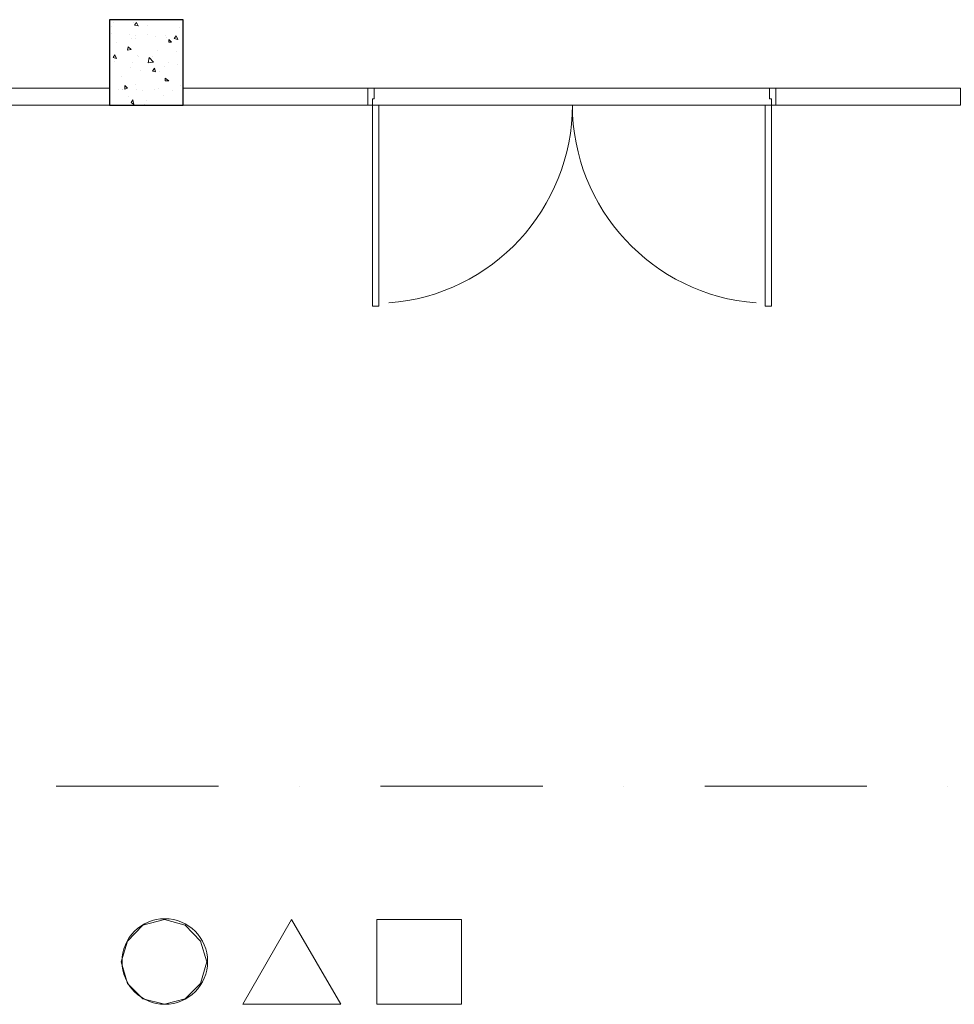
# Model space of a CAD drawing. Extents: x 505 to 627, y 845 to 920.
# Drawn here: x 555 to 560, y 893 to 899 of the extents above; entities that cross this region are included whole.
import ezdxf

# ---------------------------------------------------------------- set-up
doc = ezdxf.new("R2010")
doc.units = 0
doc.header["$MEASUREMENT"] = 0
doc.layers.add('Layer 1', color=7, linetype='Continuous', lineweight=0, plot=False)

# ---------------------------------------------------------------- blocks, each defined once
blk = doc.blocks.new('Block_0')
at = {"layer": 'Layer 1', "color": 7, "lineweight": 9, "true_color": 0xffffff}
for points in [[(1133.96, 1205.96), (1107.44, 1205.96), (1107.44, 1203.68), (1133.96, 1203.68), (1133.96, 1205.96)], [(1143.8, 1205.96), (1168.4, 1205.96), (1168.4, 1203.68), (1143.8, 1203.68), (1143.8, 1205.96)], [(1168.4, 1203.68), (1168.4, 1205.96), (1169.24, 1205.96), (1169.24, 1204.52), (1169, 1204.52), (1169, 1203.68), (1168.4, 1203.68)], [(1222.16, 1203.68), (1222.16, 1204.52), (1221.92, 1204.52), (1221.92, 1205.96), (1222.76, 1205.96), (1222.76, 1203.68), (1222.16, 1203.68)], [(1247.36, 1205.96), (1222.76, 1205.96), (1222.76, 1203.68), (1247.36, 1203.68), (1247.36, 1205.96)], [(1169, 1203.68), (1169, 1176.92), (1169.84, 1176.92), (1169.84, 1203.68), (1169, 1203.68)], [(1222.16, 1203.68), (1222.16, 1176.92), (1221.32, 1176.92), (1221.32, 1203.68), (1222.16, 1203.68)]]:
    blk.add_lwpolyline(points, dxfattribs=at)
at = {"layer": 'Layer 1', "color": 7, "lineweight": 5, "true_color": 0xffffff}
blk.add_lwpolyline([(1222.76, 1203.68), (1168.4, 1203.68), (1168.4, 1205.96), (1222.76, 1205.96), (1222.76, 1203.68)], dxfattribs=at)
for points in [[(1171.17, 1177.35), (1184.97, 1178.4), (1195.64, 1189.9), (1195.64, 1203.74)], [(1195.64, 1203.74), (1195.64, 1189.9), (1206.31, 1178.4), (1220.11, 1177.35)]]:
    blk.add_open_spline(points, degree=3, dxfattribs=at)

msp = doc.modelspace()

# ---------------------------------------------------------------- linework, layer by layer
at = {"layer": 'Layer 1', "color": 7, "lineweight": 9, "true_color": 0xffffff}
for p, q in [((555.4784, 899.0616), (555.4784, 899.0616)), ((555.5949, 899.0616), (555.5949, 899.0616)), ((555.6107, 899.0616), (555.6002, 899.0457)), ((555.6002, 899.0457), (555.6213, 899.0404)), ((555.6107, 899.0616), (555.6213, 899.0404)), ((555.6743, 899.0457), (555.6743, 899.0457)), ((555.4625, 899.0351), (555.4625, 899.0351)), ((555.4625, 898.998), (555.4625, 898.998)), ((555.5684, 898.9927), (555.5684, 898.9927)), ((555.6213, 899.0351), (555.6213, 899.0351)), ((555.6743, 898.9927), (555.6743, 898.9927)), ((555.7802, 898.9874), (555.7802, 898.9874)), ((555.8649, 899.0298), (555.8649, 899.0298)), ((555.4943, 898.9451), (555.4943, 898.9451)), ((555.579, 898.9663), (555.579, 898.9663)), ((555.6055, 898.9821), (555.6055, 898.9821)), ((555.6055, 898.9663), (555.6055, 898.9663)), ((555.7219, 898.9769), (555.7219, 898.9769)), ((555.7855, 898.9716), (555.7855, 898.9716)), ((555.8013, 898.961), (555.8172, 898.9451)), ((555.8013, 898.961), (555.8013, 898.9451)), ((555.8013, 898.9451), (555.8172, 898.9451)), ((555.8437, 898.9821), (555.8331, 898.9663)), ((555.8331, 898.9663), (555.8543, 898.961)), ((555.8437, 898.9821), (555.8543, 898.961)), ((555.886, 898.9821), (555.886, 898.9821)), ((555.4837, 898.871), (555.4731, 898.8551)), ((555.4837, 898.871), (555.4943, 898.8498)), ((555.5631, 898.9186), (555.5578, 898.8974)), ((555.5578, 898.8974), (555.579, 898.9027)), ((555.5631, 898.9186), (555.579, 898.9027)), ((555.7325, 898.8974), (555.7325, 898.8974)), ((555.8437, 898.8922), (555.8437, 898.8922)), ((555.4731, 898.8551), (555.4943, 898.8498)), ((555.4837, 898.8339), (555.4837, 898.8339)), ((555.4943, 898.8498), (555.4943, 898.8498)), ((555.5896, 898.8286), (555.5896, 898.8286)), ((555.616, 898.8657), (555.616, 898.8657)), ((555.6213, 898.8604), (555.6213, 898.8604)), ((555.6955, 898.8233), (555.6955, 898.8233)), ((555.706, 898.8604), (555.706, 898.8604)), ((555.8013, 898.8233), (555.8013, 898.8233)), ((555.5737, 898.7969), (555.5737, 898.7969)), ((555.6372, 898.781), (555.6372, 898.781)), ((555.7166, 898.7916), (555.706, 898.7757)), ((555.706, 898.7757), (555.7219, 898.7704)), ((555.7166, 898.7916), (555.7219, 898.7704)), ((555.7484, 898.7757), (555.7484, 898.7757)), ((555.7749, 898.8022), (555.7749, 898.8022)), ((555.8543, 898.8127), (555.8543, 898.8127)), ((555.5208, 898.7439), (555.5208, 898.7439)), ((555.7802, 898.7333), (555.8013, 898.7174)), ((555.7802, 898.7333), (555.7802, 898.7174)), ((555.7802, 898.7174), (555.8013, 898.7174)), ((555.5049, 898.6698), (555.5049, 898.6698)), ((555.526, 898.6645), (555.526, 898.6645)), ((555.5313, 898.6645), (555.5313, 898.6645)), ((555.5419, 898.691), (555.5578, 898.6751)), ((555.5419, 898.691), (555.5419, 898.6698)), ((555.5419, 898.6698), (555.5578, 898.6751)), ((555.6055, 898.6963), (555.6055, 898.6963)), ((555.6107, 898.6645), (555.6107, 898.6645)), ((555.6478, 898.6592), (555.6478, 898.6592)), ((555.7166, 898.6645), (555.7166, 898.6645)), ((555.7378, 898.6751), (555.7378, 898.6751)), ((555.8225, 898.6592), (555.8225, 898.6592)), ((555.8702, 898.691), (555.8702, 898.691)), ((555.5631, 898.6274), (555.5631, 898.6274)), ((555.5896, 898.6063), (555.579, 898.5904)), ((555.579, 898.5904), (555.5949, 898.5798)), ((555.5896, 898.6063), (555.5949, 898.5798)), ((555.669, 898.601), (555.669, 898.601)), ((555.7696, 898.6327), (555.7696, 898.6327)), ((555.6584, 898.5798), (555.6584, 898.5798))]:
    msp.add_line(p, q, dxfattribs=at)
at = {"layer": 'Layer 1', "color": 7, "lineweight": 20, "true_color": 0xffffff}
for p, q in [((555.1396, 894.5721), (556.0925, 894.5721)), ((556.569, 894.5721), (556.569, 894.5721)), ((557.0455, 894.5721), (557.9984, 894.5721)), ((558.4749, 894.5721), (558.4749, 894.5721)), ((558.9513, 894.5721), (559.9043, 894.5721)), ((560.3807, 894.5721), (560.3807, 894.5721))]:
    msp.add_line(p, q, dxfattribs=at)
at = {"layer": 'Layer 1', "color": 7, "lineweight": 25, "true_color": 0xffffff}
msp.add_lwpolyline([(555.4519, 898.5745), (555.886, 898.5745), (555.886, 899.0774), (555.4519, 899.0774), (555.4519, 898.5745)], dxfattribs=at)
at = {"layer": 'Layer 1', "color": 7, "lineweight": 9, "true_color": 0xffffff}
msp.add_lwpolyline([(555.6849, 898.8551), (555.7113, 898.8286), (555.6796, 898.8233), (555.6849, 898.8551)], dxfattribs=at)
at = {"layer": 'Layer 1', "color": 7, "lineweight": 5, "true_color": 0xffffff}
for points in [[(555.7749, 893.291), (555.8966, 893.3227), (555.9866, 893.4127), (556.0237, 893.5398), (555.9866, 893.6616), (555.8966, 893.7569), (555.7749, 893.7886), (555.6478, 893.7569), (555.5578, 893.6616), (555.5208, 893.5398), (555.5578, 893.4127), (555.6478, 893.3227), (555.7749, 893.291)], [(556.5213, 893.7886), (556.2355, 893.291), (556.8125, 893.291), (556.5213, 893.7886)], [(556.5213, 893.7886), (556.2355, 893.291), (556.8125, 893.291), (556.5213, 893.7886)], [(557.0243, 893.7886), (557.5219, 893.7886), (557.5219, 893.291), (557.0243, 893.291), (557.0243, 893.7886)], [(557.5219, 893.291), (557.5219, 893.7886), (557.0243, 893.7886), (557.0243, 893.291), (557.5219, 893.291)]]:
    msp.add_lwpolyline(points, dxfattribs=at)
msp.add_open_spline([(556.029, 893.5424), (556.029, 893.6813), (555.9164, 893.7939), (555.7775, 893.7939), (555.6386, 893.7939), (555.526, 893.6813), (555.526, 893.5424), (555.526, 893.4036), (555.6386, 893.291), (555.7775, 893.291), (555.9164, 893.291), (556.029, 893.4036), (556.029, 893.5424)], degree=3, knots=[0, 0, 0, 0, 1, 1, 1, 2, 2, 2, 3, 3, 3, 4, 4, 4, 4], dxfattribs=at)

# ---------------------------------------------------------------- block references
at = {"layer": 'Layer 1', "color": 7, "true_color": 0xffffff, "xscale": 0.044117660258472, "yscale": 0.044117660258472, "zscale": 0.044117660258472}
msp.add_blockref('Block_0', (505.4243, 845.471), dxfattribs=at)

doc.saveas('drawing.dxf')
